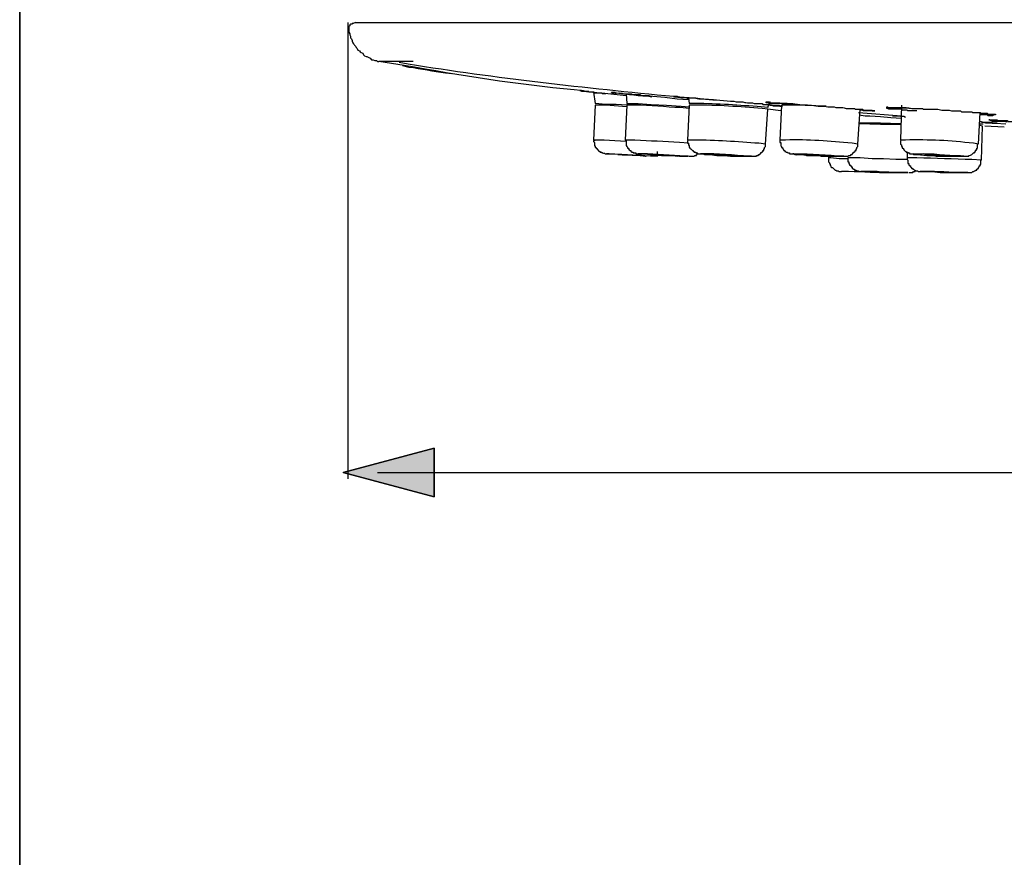
# Model space of a CAD drawing. Units: millimetres. Extents: x 0 to 250, y -250 to 0.
# Drawn here: x 0 to 25, y -192 to -171 of the extents above; entities that cross this region are included whole.
import ezdxf

# ---------------------------------------------------------------- set-up
doc = ezdxf.new("R2010")
doc.units = ezdxf.units.MM
doc.header["$MEASUREMENT"] = 0
doc.layers.add('Layer 1', color=7, linetype='Continuous', lineweight=0)

msp = doc.modelspace()

# ---------------------------------------------------------------- hatches: boundary and pattern name
at = {"layer": 'Layer 1', "true_color": 0x000000, "transparency": 33554687}
msp.add_hatch(color=18, dxfattribs=at).paths.add_polyline_path([(10.606, -183.147), (8.284, -182.524), (10.606, -181.902)])

# ---------------------------------------------------------------- linework, layer by layer
at = {"layer": 'Layer 1', "color": 18, "lineweight": 25, "true_color": 0x000000}
for p, q in [((8.408, -182.69), (8.408, -171.016)), ((8.595, -171.016), (8.533, -171.037)), ((8.595, -171.016), (109.471, -171.016)), ((10.068, -172.012), (9.197, -172.012)), ((14.691, -172.8), (14.733, -173.089)), ((14.981, -172.82), (15.521, -172.883)), ((15.521, -172.841), (15.541, -173.089)), ((14.733, -173.131), (14.691, -174.023)), ((15.541, -173.131), (15.5, -174.023)), ((16.909, -172.924), (16.972, -172.924)), ((17.138, -173.131), (17.097, -174.023)), ((17.117, -172.945), (17.138, -173.089)), ((19.149, -173.193), (19.191, -173.069)), ((19.501, -173.131), (19.46, -174.023)), ((19.647, -173.089), (19.501, -173.089)), ((22.57, -173.131), (22.55, -174.023)), ((19.087, -174.126), (19.149, -173.235)), ((19.481, -173.277), (19.149, -173.235)), ((21.451, -174.126), (21.513, -173.235)), ((21.471, -173.318), (22.57, -173.401)), ((24.541, -174.126), (24.582, -173.318)), ((24.561, -173.608), (24.665, -173.608)), ((24.976, -173.587), (25.245, -173.608)), ((24.623, -174.541), (24.644, -173.671)), ((25.204, -173.691), (24.706, -173.671)), ((16.329, -174.437), (16.329, -174.313)), ((22.716, -174.334), (22.716, -174.479)), ((18.237, -174.437), (18.361, -174.437)), ((20.704, -174.417), (20.704, -174.479)), ((22.238, -174.852), (22.321, -174.852)), ((9.155, -182.524), (65.306, -182.524))]:
    msp.add_line(p, q, dxfattribs=at)
at = {"layer": 'Layer 1'}
for points in [[(250, -250), (0, -250), (0, 0), (250, 0)], [(10.606, -183.147), (8.284, -182.524), (10.606, -181.902)]]:
    msp.add_lwpolyline(points, close=True, dxfattribs=at)
at = {"layer": 'Layer 1', "color": 18, "lineweight": 35, "true_color": 0x000000}
msp.add_lwpolyline([(250, -250), (0, -250), (0, 0), (250, 0)], close=True, dxfattribs=at)
at = {"layer": 'Layer 1', "color": 18, "lineweight": 25, "true_color": 0x000000}
for points in [[(14.338, -172.758), (14.421, -172.758), (14.505, -172.779), (14.67, -172.8), (14.981, -172.82)], [(15.914, -172.883), (16.205, -172.903), (16.516, -172.924), (16.827, -172.965), (17.117, -172.986)], [(15.541, -173.131), (15.272, -173.11), (15.002, -173.11), (14.733, -173.089)], [(15.541, -173.173), (15.002, -173.131), (14.733, -173.131)], [(15.541, -173.089), (15.832, -173.089), (16.163, -173.11), (16.557, -173.131), (16.93, -173.152), (17.138, -173.173)], [(16.744, -172.903), (16.827, -172.903), (16.848, -172.924), (17.013, -172.924), (17.262, -172.945), (17.387, -172.965), (17.511, -172.965), (17.76, -172.986)], [(19.108, -173.049), (19.149, -173.049), (19.191, -173.069), (19.46, -173.069), (19.543, -173.089), (19.792, -173.089)], [(19.501, -173.152), (19.294, -173.152), (19.252, -173.131), (19.17, -173.131)], [(21.492, -173.38), (21.638, -173.401), (21.762, -173.401), (22.031, -173.422), (22.301, -173.442), (22.571, -173.463)], [(22.55, -173.608), (22.031, -173.587), (21.492, -173.587)], [(22.55, -173.629), (22.031, -173.629), (21.492, -173.608)], [(24.644, -173.671), (24.582, -173.65), (24.561, -173.65)], [(24.976, -173.587), (24.727, -173.587), (24.644, -173.567)], [(15.521, -174.064), (15.23, -174.043), (14.961, -174.023), (14.691, -174.023)], [(17.117, -174.023), (17.097, -174.044), (17.097, -174.106), (17.117, -174.106), (17.117, -174.148), (17.138, -174.168), (17.138, -174.21), (17.158, -174.21), (17.158, -174.23), (17.18, -174.251), (17.221, -174.292), (17.241, -174.292), (17.241, -174.313), (17.262, -174.313), (17.262, -174.334), (17.304, -174.334), (17.304, -174.354), (17.345, -174.354), (17.366, -174.376), (17.49, -174.376), (17.532, -174.396), (17.677, -174.396)], [(18.735, -174.437), (18.859, -174.437), (18.859, -174.417), (18.9, -174.417), (18.921, -174.396), (18.942, -174.396), (18.942, -174.376), (18.963, -174.376), (18.983, -174.354), (18.983, -174.334), (19.004, -174.334), (19.025, -174.313), (19.025, -174.292), (19.046, -174.292), (19.046, -174.251), (19.067, -174.251), (19.067, -174.21), (19.087, -174.189), (19.087, -174.126)], [(15.189, -174.375), (15.562, -174.396), (15.956, -174.417), (16.329, -174.437)], [(15.976, -174.375), (16.433, -174.417), (16.661, -174.417), (16.889, -174.437), (17.117, -174.437)], [(17.138, -174.437), (17.262, -174.437), (17.283, -174.417), (17.324, -174.417), (17.324, -174.396), (17.345, -174.396), (17.345, -174.375), (17.366, -174.375)], [(17.677, -174.396), (17.843, -174.417), (18.029, -174.417), (18.195, -174.437), (18.714, -174.437)], [(20.704, -174.479), (20.704, -174.583), (20.725, -174.603), (20.725, -174.624), (20.746, -174.645), (20.746, -174.666), (20.766, -174.686), (20.766, -174.707), (20.787, -174.728), (20.808, -174.728), (20.87, -174.79), (20.89, -174.79), (20.912, -174.811), (20.953, -174.811), (20.974, -174.831), (21.036, -174.831)], [(21.202, -174.5), (20.974, -174.5), (20.766, -174.479), (20.704, -174.479)], [(21.202, -174.479), (21.202, -174.583), (21.223, -174.583), (21.223, -174.624), (21.243, -174.645), (21.243, -174.666), (21.264, -174.666), (21.264, -174.686), (21.285, -174.686), (21.285, -174.707), (21.306, -174.707), (21.306, -174.749), (21.327, -174.749), (21.347, -174.769), (21.368, -174.769), (21.368, -174.79), (21.41, -174.79), (21.41, -174.811), (21.471, -174.811), (21.471, -174.831), (21.658, -174.831)], [(22.736, -174.521), (22.426, -174.521), (22.114, -174.5), (21.824, -174.5), (21.513, -174.479), (21.202, -174.479)], [(22.716, -174.479), (22.716, -174.521), (22.736, -174.541), (22.736, -174.624), (22.757, -174.624), (22.757, -174.666), (22.778, -174.666), (22.778, -174.686), (22.799, -174.686), (22.799, -174.707), (22.819, -174.728), (22.84, -174.749), (22.861, -174.749), (22.861, -174.769), (22.881, -174.769), (22.902, -174.79), (22.923, -174.79), (22.923, -174.811), (22.985, -174.811), (23.006, -174.831), (23.151, -174.831)], [(24.25, -174.852), (24.374, -174.852), (24.395, -174.831), (24.416, -174.831), (24.437, -174.811), (24.457, -174.811), (24.478, -174.79), (24.499, -174.79), (24.499, -174.769), (24.52, -174.769), (24.52, -174.749), (24.541, -174.749), (24.541, -174.728), (24.561, -174.707), (24.561, -174.686), (24.582, -174.686), (24.582, -174.645), (24.603, -174.645), (24.603, -174.541)], [(21.637, -174.831), (22.011, -174.852), (22.736, -174.852)], [(22.757, -174.852), (22.861, -174.852), (22.881, -174.831), (22.923, -174.831), (22.923, -174.811), (22.944, -174.811)], [(23.151, -174.831), (23.358, -174.831), (23.566, -174.852), (24.229, -174.852)], [(10.606, -181.902), (8.284, -182.524), (10.606, -183.147), (10.606, -181.902)]]:
    msp.add_lwpolyline(points, dxfattribs=at)
msp.add_lwpolyline([(10.606, -183.147), (8.284, -182.524), (10.606, -181.902)], close=True, dxfattribs=at)
for points, knots in [([(8.533, -171.037), (8.533, -171.037), (8.512, -171.037), (8.512, -171.037), (8.512, -171.037), (8.512, -171.058), (8.512, -171.058), (8.512, -171.058), (8.471, -171.058), (8.471, -171.058), (8.471, -171.058), (8.45, -171.078), (8.45, -171.078), (8.45, -171.078), (8.45, -171.099), (8.45, -171.099), (8.45, -171.099), (8.429, -171.12), (8.429, -171.12), (8.429, -171.12), (8.429, -171.182), (8.429, -171.182), (8.429, -171.182), (8.429, -171.265), (8.429, -171.265), (8.429, -171.265), (8.45, -171.307), (8.45, -171.307), (8.45, -171.307), (8.45, -171.327), (8.45, -171.327), (8.45, -171.327), (8.471, -171.369), (8.471, -171.369), (8.471, -171.369), (8.471, -171.41), (8.471, -171.41), (8.471, -171.41), (8.491, -171.431), (8.491, -171.431), (8.491, -171.431), (8.512, -171.473), (8.512, -171.473), (8.512, -171.473), (8.512, -171.493), (8.512, -171.493), (8.569, -171.631), (8.575, -171.565), (8.616, -171.659), (8.616, -171.659), (8.636, -171.68), (8.636, -171.68), (8.636, -171.68), (8.657, -171.721), (8.657, -171.721), (8.657, -171.721), (8.699, -171.742), (8.699, -171.742), (8.699, -171.742), (8.719, -171.763), (8.719, -171.763), (8.719, -171.763), (8.74, -171.784), (8.74, -171.784), (8.74, -171.784), (8.781, -171.804), (8.781, -171.804), (8.781, -171.804), (8.802, -171.846), (8.802, -171.846), (8.802, -171.846), (8.823, -171.866), (8.823, -171.866), (8.823, -171.866), (8.865, -171.888), (8.865, -171.888), (8.865, -171.888), (8.885, -171.888), (8.885, -171.888), (8.885, -171.888), (8.968, -171.929), (8.968, -171.929), (8.968, -171.929), (9.009, -171.97), (9.009, -171.97), (9.009, -171.97), (9.051, -171.97), (9.051, -171.97), (9.051, -171.97), (9.093, -171.991), (9.093, -171.991), (9.093, -171.991), (9.134, -171.991), (9.134, -171.991), (9.134, -171.991), (9.155, -172.012), (9.155, -172.012), (9.155, -172.012), (9.196, -172.012), (9.196, -172.012)], [0, 0, 0, 0, 1, 1, 1, 2, 2, 2, 3, 3, 3, 4, 4, 4, 5, 5, 5, 6, 6, 6, 7, 7, 7, 8, 8, 8, 9, 9, 9, 10, 10, 10, 11, 11, 11, 12, 12, 12, 13, 13, 13, 14, 14, 14, 15, 15, 15, 16, 16, 16, 17, 17, 17, 18, 18, 18, 19, 19, 19, 20, 20, 20, 21, 21, 21, 22, 22, 22, 23, 23, 23, 24, 24, 24, 25, 25, 25, 26, 26, 26, 27, 27, 27, 28, 28, 28, 29, 29, 29, 30, 30, 30, 31, 31, 31, 32, 32, 32, 33, 33, 33, 33]), ([(14.359, -172.758), (14.359, -172.758), (14.194, -172.737), (14.194, -172.737), (12.745, -172.611), (11.271, -172.365), (9.839, -172.115), (9.839, -172.115), (9.196, -172.012), (9.196, -172.012)], [0, 0, 0, 0, 1, 1, 1, 2, 2, 2, 3, 3, 3, 3]), ([(9.715, -172.033), (9.715, -172.033), (9.942, -172.074), (9.942, -172.074), (12.194, -172.436), (14.469, -172.685), (16.744, -172.903), (16.744, -172.903), (16.972, -172.924), (16.972, -172.924)], [0, 0, 0, 0, 1, 1, 1, 2, 2, 2, 3, 3, 3, 3]), ([(9.797, -172.115), (9.797, -172.115), (9.964, -172.157), (9.964, -172.157), (10.291, -172.188), (10.575, -172.268), (10.896, -172.302), (10.896, -172.302), (11.062, -172.323), (11.062, -172.323)], [0, 0, 0, 0, 1, 1, 1, 2, 2, 2, 3, 3, 3, 3]), ([(15.002, -172.841), (15.002, -172.841), (14.919, -172.841), (14.919, -172.841), (14.919, -172.841), (14.898, -172.82), (14.898, -172.82), (14.898, -172.82), (14.733, -172.82), (14.733, -172.82), (14.733, -172.82), (14.691, -172.8), (14.691, -172.8), (14.691, -172.8), (14.567, -172.8), (14.567, -172.8), (14.567, -172.8), (14.567, -172.779), (14.567, -172.779), (14.567, -172.779), (14.546, -172.779), (14.546, -172.779), (14.497, -172.779), (14.449, -172.779), (14.401, -172.779), (14.401, -172.779), (14.38, -172.779), (14.38, -172.779), (14.38, -172.779), (14.38, -172.758), (14.38, -172.758), (14.38, -172.758), (14.338, -172.758), (14.338, -172.758)], [0, 0, 0, 0, 1, 1, 1, 2, 2, 2, 3, 3, 3, 4, 4, 4, 5, 5, 5, 6, 6, 6, 7, 7, 7, 8, 8, 8, 9, 9, 9, 10, 10, 10, 11, 11, 11, 11]), ([(16.184, -172.924), (16.184, -172.924), (16.06, -172.903), (16.06, -172.903), (15.759, -172.893), (15.467, -172.834), (15.168, -172.82), (15.168, -172.82), (15.147, -172.8), (15.147, -172.8)], [0, 0, 0, 0, 1, 1, 1, 2, 2, 2, 3, 3, 3, 3]), ([(15.147, -172.8), (15.147, -172.8), (15.23, -172.8), (15.23, -172.8), (15.23, -172.8), (15.23, -172.82), (15.23, -172.82), (15.23, -172.82), (15.272, -172.82), (15.272, -172.82), (15.436, -172.808), (15.413, -172.845), (15.541, -172.841), (15.541, -172.841), (15.665, -172.841), (15.665, -172.841), (15.665, -172.841), (15.686, -172.861), (15.686, -172.861), (15.686, -172.861), (15.873, -172.861), (15.873, -172.861), (15.873, -172.861), (15.914, -172.883), (15.914, -172.883), (15.914, -172.883), (16.101, -172.883), (16.101, -172.883), (16.101, -172.883), (16.163, -172.903), (16.163, -172.903)], [0, 0, 0, 0, 1, 1, 1, 2, 2, 2, 3, 3, 3, 4, 4, 4, 5, 5, 5, 6, 6, 6, 7, 7, 7, 8, 8, 8, 9, 9, 9, 10, 10, 10, 10]), ([(17.138, -173.214), (17.138, -173.214), (16.91, -173.193), (16.91, -173.193), (16.536, -173.178), (16.13, -173.133), (15.769, -173.131), (15.769, -173.131), (15.541, -173.131), (15.541, -173.131)], [0, 0, 0, 0, 1, 1, 1, 2, 2, 2, 3, 3, 3, 3]), ([(17.117, -172.965), (17.117, -172.965), (17.055, -172.945), (17.055, -172.945), (16.881, -172.957), (16.94, -172.912), (16.764, -172.924), (16.764, -172.924), (16.744, -172.903), (16.744, -172.903), (16.744, -172.903), (16.827, -172.903), (16.827, -172.903), (16.827, -172.903), (16.848, -172.924), (16.848, -172.924)], [0, 0, 0, 0, 1, 1, 1, 2, 2, 2, 3, 3, 3, 4, 4, 4, 5, 5, 5, 5]), ([(16.972, -172.924), (16.972, -172.924), (17.138, -172.945), (17.138, -172.945), (17.138, -172.945), (17.304, -172.945), (17.304, -172.945), (17.304, -172.945), (17.47, -172.965), (17.47, -172.965), (17.703, -172.987), (17.962, -173.01), (18.195, -173.028), (18.195, -173.028), (18.278, -173.028), (18.278, -173.028), (18.278, -173.028), (18.34, -173.049), (18.34, -173.049), (18.571, -173.03), (18.526, -173.073), (18.673, -173.069), (18.673, -173.069), (18.755, -173.069), (18.755, -173.069), (18.755, -173.069), (18.797, -173.089), (18.797, -173.089), (18.797, -173.089), (18.838, -173.089), (18.838, -173.089), (18.886, -173.089), (18.935, -173.089), (18.983, -173.089), (18.983, -173.089), (19.004, -173.089), (19.004, -173.089), (19.004, -173.089), (19.025, -173.11), (19.025, -173.11), (19.067, -173.11), (19.108, -173.11), (19.149, -173.11), (19.149, -173.11), (19.212, -173.11), (19.212, -173.11), (19.212, -173.11), (19.212, -173.131), (19.212, -173.131), (19.212, -173.131), (19.44, -173.131), (19.44, -173.131), (19.44, -173.131), (19.46, -173.152), (19.46, -173.152), (19.46, -173.152), (19.522, -173.152), (19.522, -173.152), (19.522, -173.152), (19.501, -173.152), (19.501, -173.152)], [0, 0, 0, 0, 1, 1, 1, 2, 2, 2, 3, 3, 3, 4, 4, 4, 5, 5, 5, 6, 6, 6, 7, 7, 7, 8, 8, 8, 9, 9, 9, 10, 10, 10, 11, 11, 11, 12, 12, 12, 13, 13, 13, 14, 14, 14, 15, 15, 15, 16, 16, 16, 17, 17, 17, 18, 18, 18, 19, 19, 19, 20, 20, 20, 20]), ([(19.149, -173.193), (19.149, -173.193), (18.983, -173.173), (18.983, -173.173), (18.424, -173.136), (17.865, -173.089), (17.304, -173.089), (17.304, -173.089), (17.138, -173.089), (17.138, -173.089)], [0, 0, 0, 0, 1, 1, 1, 2, 2, 2, 3, 3, 3, 3]), ([(19.149, -173.235), (19.149, -173.235), (19.004, -173.214), (19.004, -173.214), (18.431, -173.175), (17.859, -173.122), (17.283, -173.131), (17.283, -173.131), (17.138, -173.131), (17.138, -173.131)], [0, 0, 0, 0, 1, 1, 1, 2, 2, 2, 3, 3, 3, 3]), ([(19.771, -173.131), (19.771, -173.131), (19.73, -173.131), (19.73, -173.131), (19.73, -173.131), (19.668, -173.11), (19.668, -173.11), (19.536, -173.118), (19.508, -173.079), (19.356, -173.089), (19.356, -173.089), (19.212, -173.089), (19.212, -173.089), (19.212, -173.089), (19.191, -173.069), (19.191, -173.069), (19.191, -173.069), (19.108, -173.069), (19.108, -173.069), (19.108, -173.069), (19.108, -173.049), (19.108, -173.049), (19.108, -173.049), (19.191, -173.049), (19.191, -173.049), (19.191, -173.049), (19.212, -173.069), (19.212, -173.069)], [0, 0, 0, 0, 1, 1, 1, 2, 2, 2, 3, 3, 3, 4, 4, 4, 5, 5, 5, 6, 6, 6, 7, 7, 7, 8, 8, 8, 9, 9, 9, 9]), ([(20.642, -173.152), (20.642, -173.152), (20.497, -173.152), (20.497, -173.152), (20.183, -173.127), (19.94, -173.129), (19.626, -173.131), (19.626, -173.131), (19.501, -173.131), (19.501, -173.131)], [0, 0, 0, 0, 1, 1, 1, 2, 2, 2, 3, 3, 3, 3]), ([(19.605, -173.089), (19.605, -173.089), (19.771, -173.089), (19.771, -173.089), (19.771, -173.089), (20.103, -173.131), (20.103, -173.131), (20.103, -173.131), (20.268, -173.131), (20.268, -173.131), (20.268, -173.131), (20.435, -173.152), (20.435, -173.152), (20.435, -173.152), (20.601, -173.152), (20.601, -173.152), (20.601, -173.152), (20.684, -173.173), (20.684, -173.173), (20.684, -173.173), (20.85, -173.173), (20.85, -173.173), (20.85, -173.173), (20.891, -173.193), (20.891, -173.193), (20.891, -173.193), (20.974, -173.193), (20.974, -173.193), (21.148, -173.183), (21.103, -173.229), (21.306, -173.214), (21.306, -173.214), (21.368, -173.214), (21.368, -173.214), (21.368, -173.214), (21.389, -173.235), (21.389, -173.235), (21.444, -173.235), (21.499, -173.235), (21.555, -173.235), (21.555, -173.235), (21.575, -173.235), (21.575, -173.235), (21.575, -173.235), (21.596, -173.256), (21.596, -173.256), (21.651, -173.256), (21.707, -173.256), (21.762, -173.256), (21.762, -173.256), (21.824, -173.256), (21.824, -173.256), (21.824, -173.256), (21.824, -173.277), (21.824, -173.277), (21.824, -173.277), (21.886, -173.277), (21.886, -173.277), (21.886, -173.277), (21.72, -173.277), (21.72, -173.277), (21.679, -173.277), (21.638, -173.277), (21.596, -173.277), (21.596, -173.277), (21.555, -173.256), (21.555, -173.256), (21.555, -173.256), (21.513, -173.256), (21.513, -173.256)], [0, 0, 0, 0, 1, 1, 1, 2, 2, 2, 3, 3, 3, 4, 4, 4, 5, 5, 5, 6, 6, 6, 7, 7, 7, 8, 8, 8, 9, 9, 9, 10, 10, 10, 11, 11, 11, 12, 12, 12, 13, 13, 13, 14, 14, 14, 15, 15, 15, 16, 16, 16, 17, 17, 17, 18, 18, 18, 19, 19, 19, 20, 20, 20, 21, 21, 21, 22, 22, 22, 23, 23, 23, 23]), ([(22.964, -173.277), (22.964, -173.277), (22.736, -173.277), (22.736, -173.277), (22.736, -173.277), (22.716, -173.256), (22.716, -173.256), (22.716, -173.256), (22.591, -173.256), (22.591, -173.256), (22.591, -173.256), (22.571, -173.235), (22.571, -173.235), (22.571, -173.235), (22.508, -173.235), (22.508, -173.235), (22.432, -173.235), (22.356, -173.235), (22.28, -173.235), (22.28, -173.235), (22.239, -173.235), (22.239, -173.235), (22.239, -173.235), (22.239, -173.214), (22.239, -173.214), (22.239, -173.214), (22.197, -173.214), (22.197, -173.214), (22.197, -173.214), (22.197, -173.193), (22.197, -173.193), (22.197, -173.193), (22.177, -173.193), (22.177, -173.193), (22.177, -173.193), (22.197, -173.193), (22.197, -173.193), (22.197, -173.193), (22.197, -173.173), (22.197, -173.173), (22.197, -173.173), (22.218, -173.173), (22.218, -173.173), (22.218, -173.173), (22.239, -173.193), (22.239, -173.193), (22.239, -173.193), (22.259, -173.193), (22.259, -173.193), (22.384, -173.193), (22.508, -173.193), (22.632, -173.193), (22.632, -173.193), (22.695, -173.193), (22.695, -173.193), (22.801, -173.201), (22.794, -173.224), (22.944, -173.214), (22.944, -173.214), (23.109, -173.214), (23.109, -173.214), (23.109, -173.214), (23.13, -173.235), (23.13, -173.235), (23.13, -173.235), (23.504, -173.235), (23.504, -173.235), (23.504, -173.235), (23.607, -173.256), (23.607, -173.256), (23.607, -173.256), (23.794, -173.256), (23.794, -173.256), (23.794, -173.256), (23.856, -173.277), (23.856, -173.277), (23.856, -173.277), (24.084, -173.277), (24.084, -173.277), (24.084, -173.277), (24.105, -173.297), (24.105, -173.297), (24.105, -173.297), (24.374, -173.297), (24.374, -173.297), (24.374, -173.297), (24.395, -173.318), (24.395, -173.318), (24.395, -173.318), (24.582, -173.318), (24.582, -173.318), (24.582, -173.318), (24.603, -173.338), (24.603, -173.338), (24.603, -173.338), (24.768, -173.338), (24.768, -173.338), (24.768, -173.338), (24.789, -173.359), (24.789, -173.359), (24.789, -173.359), (24.976, -173.359), (24.976, -173.359), (24.976, -173.359), (24.976, -173.38), (24.976, -173.38), (24.976, -173.38), (24.914, -173.38), (24.914, -173.38), (24.914, -173.38), (24.914, -173.401), (24.914, -173.401), (24.914, -173.401), (24.789, -173.401), (24.789, -173.401), (24.789, -173.401), (24.768, -173.38), (24.768, -173.38), (24.768, -173.38), (24.582, -173.38), (24.582, -173.38)], [0, 0, 0, 0, 1, 1, 1, 2, 2, 2, 3, 3, 3, 4, 4, 4, 5, 5, 5, 6, 6, 6, 7, 7, 7, 8, 8, 8, 9, 9, 9, 10, 10, 10, 11, 11, 11, 12, 12, 12, 13, 13, 13, 14, 14, 14, 15, 15, 15, 16, 16, 16, 17, 17, 17, 18, 18, 18, 19, 19, 19, 20, 20, 20, 21, 21, 21, 22, 22, 22, 23, 23, 23, 24, 24, 24, 25, 25, 25, 26, 26, 26, 27, 27, 27, 28, 28, 28, 29, 29, 29, 30, 30, 30, 31, 31, 31, 32, 32, 32, 33, 33, 33, 34, 34, 34, 35, 35, 35, 36, 36, 36, 37, 37, 37, 38, 38, 38, 39, 39, 39, 40, 40, 40, 40]), ([(22.218, -173.193), (22.218, -173.193), (22.239, -173.193), (22.239, -173.193), (22.464, -173.19), (22.612, -173.195), (22.84, -173.214), (22.84, -173.214), (23.068, -173.214), (23.068, -173.214)], [0, 0, 0, 0, 1, 1, 1, 2, 2, 2, 3, 3, 3, 3]), ([(22.674, -173.442), (22.674, -173.442), (22.632, -173.422), (22.632, -173.422), (22.489, -173.432), (22.508, -173.391), (22.363, -173.401), (22.363, -173.401), (22.342, -173.401), (22.342, -173.401), (22.342, -173.401), (22.363, -173.401), (22.363, -173.401), (22.426, -173.401), (22.488, -173.401), (22.55, -173.401), (22.55, -173.401), (22.57, -173.401), (22.57, -173.401)], [0, 0, 0, 0, 1, 1, 1, 2, 2, 2, 3, 3, 3, 4, 4, 4, 5, 5, 5, 6, 6, 6, 6]), ([(24.561, -173.546), (24.561, -173.546), (24.623, -173.546), (24.623, -173.546), (24.623, -173.546), (24.623, -173.567), (24.623, -173.567), (24.623, -173.567), (24.665, -173.567), (24.665, -173.567), (24.706, -173.567), (24.748, -173.567), (24.789, -173.567), (24.789, -173.567), (24.872, -173.567), (24.872, -173.567), (24.872, -173.567), (24.893, -173.587), (24.893, -173.587), (24.893, -173.587), (25.017, -173.587), (25.017, -173.587), (25.017, -173.587), (24.976, -173.587), (24.976, -173.587)], [0, 0, 0, 0, 1, 1, 1, 2, 2, 2, 3, 3, 3, 4, 4, 4, 5, 5, 5, 6, 6, 6, 7, 7, 7, 8, 8, 8, 8]), ([(25.266, -173.567), (25.266, -173.567), (25.204, -173.546), (25.204, -173.546), (25.107, -173.546), (25.01, -173.546), (24.914, -173.546), (24.914, -173.546), (24.893, -173.546), (24.893, -173.546), (24.893, -173.546), (24.893, -173.525), (24.893, -173.525), (24.893, -173.525), (24.851, -173.525), (24.851, -173.525), (24.851, -173.525), (24.831, -173.505), (24.831, -173.505), (24.831, -173.505), (24.81, -173.505), (24.81, -173.505), (24.81, -173.505), (24.831, -173.505), (24.831, -173.505), (24.886, -173.505), (24.941, -173.505), (24.996, -173.505), (24.996, -173.505), (25.017, -173.505), (25.017, -173.505), (25.017, -173.505), (25.017, -173.525), (25.017, -173.525), (25.017, -173.525), (25.038, -173.525), (25.038, -173.525), (25.114, -173.525), (25.19, -173.525), (25.266, -173.525), (25.266, -173.525), (25.287, -173.525), (25.287, -173.525), (25.287, -173.525), (25.287, -173.546), (25.287, -173.546), (25.287, -173.546), (25.598, -173.546), (25.598, -173.546), (25.598, -173.546), (25.639, -173.567), (25.639, -173.567), (25.639, -173.567), (25.702, -173.567), (25.702, -173.567), (25.91, -173.552), (25.943, -173.591), (26.116, -173.587), (26.116, -173.587), (26.283, -173.587), (26.283, -173.587)], [0, 0, 0, 0, 1, 1, 1, 2, 2, 2, 3, 3, 3, 4, 4, 4, 5, 5, 5, 6, 6, 6, 7, 7, 7, 8, 8, 8, 9, 9, 9, 10, 10, 10, 11, 11, 11, 12, 12, 12, 13, 13, 13, 14, 14, 14, 15, 15, 15, 16, 16, 16, 17, 17, 17, 18, 18, 18, 19, 19, 19, 20, 20, 20, 20]), ([(14.712, -174.023), (14.712, -174.023), (14.712, -174.043), (14.712, -174.043), (14.712, -174.043), (14.691, -174.043), (14.691, -174.043), (14.691, -174.043), (14.691, -174.064), (14.691, -174.064), (14.691, -174.064), (14.712, -174.085), (14.712, -174.085), (14.712, -174.085), (14.712, -174.168), (14.712, -174.168), (14.712, -174.168), (14.733, -174.168), (14.733, -174.168), (14.733, -174.168), (14.733, -174.21), (14.733, -174.21), (14.733, -174.21), (14.753, -174.21), (14.753, -174.21), (14.753, -174.21), (14.753, -174.23), (14.753, -174.23), (14.753, -174.23), (14.774, -174.23), (14.774, -174.23), (14.774, -174.23), (14.774, -174.251), (14.774, -174.251), (14.774, -174.251), (14.836, -174.313), (14.836, -174.313), (14.836, -174.313), (14.857, -174.313), (14.857, -174.313), (14.857, -174.313), (14.857, -174.334), (14.857, -174.334), (14.857, -174.334), (14.898, -174.334), (14.898, -174.334), (14.898, -174.334), (14.898, -174.354), (14.898, -174.354), (14.898, -174.354), (14.919, -174.354), (14.919, -174.354), (15.02, -174.35), (14.905, -174.387), (15.106, -174.376), (15.106, -174.376), (15.189, -174.376), (15.189, -174.376)], [0, 0, 0, 0, 1, 1, 1, 2, 2, 2, 3, 3, 3, 4, 4, 4, 5, 5, 5, 6, 6, 6, 7, 7, 7, 8, 8, 8, 9, 9, 9, 10, 10, 10, 11, 11, 11, 12, 12, 12, 13, 13, 13, 14, 14, 14, 15, 15, 15, 16, 16, 16, 17, 17, 17, 18, 18, 18, 19, 19, 19, 19]), ([(17.117, -174.106), (17.117, -174.106), (16.889, -174.085), (16.889, -174.085), (16.51, -174.047), (16.128, -174.061), (15.748, -174.023), (15.748, -174.023), (15.5, -174.023), (15.5, -174.023)], [0, 0, 0, 0, 1, 1, 1, 2, 2, 2, 3, 3, 3, 3]), ([(15.521, -174.023), (15.521, -174.023), (15.521, -174.043), (15.521, -174.043), (15.521, -174.078), (15.521, -174.112), (15.521, -174.148), (15.521, -174.148), (15.521, -174.168), (15.521, -174.168), (15.521, -174.168), (15.541, -174.168), (15.541, -174.168), (15.541, -174.168), (15.541, -174.189), (15.541, -174.189), (15.541, -174.189), (15.562, -174.209), (15.562, -174.209), (15.562, -174.209), (15.562, -174.23), (15.562, -174.23), (15.562, -174.23), (15.583, -174.23), (15.583, -174.23), (15.583, -174.23), (15.583, -174.251), (15.583, -174.251), (15.583, -174.251), (15.603, -174.272), (15.603, -174.272), (15.603, -174.272), (15.624, -174.292), (15.624, -174.292), (15.624, -174.292), (15.645, -174.292), (15.645, -174.292), (15.645, -174.292), (15.645, -174.313), (15.645, -174.313), (15.645, -174.313), (15.665, -174.313), (15.665, -174.313), (15.665, -174.313), (15.665, -174.334), (15.665, -174.334), (15.665, -174.334), (15.707, -174.334), (15.707, -174.334), (15.707, -174.334), (15.707, -174.354), (15.707, -174.354), (15.707, -174.354), (15.769, -174.354), (15.769, -174.354), (15.769, -174.354), (15.769, -174.375), (15.769, -174.375), (15.769, -174.375), (15.976, -174.375), (15.976, -174.375)], [0, 0, 0, 0, 1, 1, 1, 2, 2, 2, 3, 3, 3, 4, 4, 4, 5, 5, 5, 6, 6, 6, 7, 7, 7, 8, 8, 8, 9, 9, 9, 10, 10, 10, 11, 11, 11, 12, 12, 12, 13, 13, 13, 14, 14, 14, 15, 15, 15, 16, 16, 16, 17, 17, 17, 18, 18, 18, 19, 19, 19, 20, 20, 20, 20]), ([(19.087, -174.126), (19.087, -174.126), (18.921, -174.106), (18.921, -174.106), (18.369, -174.068), (17.817, -174.023), (17.262, -174.023), (17.262, -174.023), (17.097, -174.023), (17.097, -174.023)], [0, 0, 0, 0, 1, 1, 1, 2, 2, 2, 3, 3, 3, 3]), ([(21.451, -174.126), (21.451, -174.126), (21.306, -174.106), (21.306, -174.106), (20.73, -174.05), (20.187, -174.007), (19.605, -174.023), (19.605, -174.023), (19.46, -174.023), (19.46, -174.023)], [0, 0, 0, 0, 1, 1, 1, 2, 2, 2, 3, 3, 3, 3]), ([(19.46, -174.023), (19.46, -174.023), (19.46, -174.085), (19.46, -174.085), (19.46, -174.085), (19.481, -174.085), (19.481, -174.085), (19.481, -174.085), (19.481, -174.168), (19.481, -174.168), (19.481, -174.168), (19.501, -174.189), (19.501, -174.189), (19.501, -174.189), (19.501, -174.21), (19.501, -174.21), (19.501, -174.21), (19.522, -174.21), (19.522, -174.21), (19.522, -174.21), (19.522, -174.23), (19.522, -174.23), (19.522, -174.23), (19.543, -174.251), (19.543, -174.251), (19.543, -174.251), (19.543, -174.272), (19.543, -174.272), (19.543, -174.272), (19.564, -174.272), (19.564, -174.272), (19.564, -174.272), (19.564, -174.292), (19.564, -174.292), (19.564, -174.292), (19.585, -174.292), (19.585, -174.292), (19.585, -174.292), (19.585, -174.313), (19.585, -174.313), (19.585, -174.313), (19.605, -174.313), (19.605, -174.313), (19.605, -174.313), (19.626, -174.334), (19.626, -174.334), (19.626, -174.334), (19.647, -174.334), (19.647, -174.334), (19.647, -174.334), (19.668, -174.354), (19.668, -174.354), (19.668, -174.354), (19.709, -174.354), (19.709, -174.354), (19.709, -174.354), (19.709, -174.376), (19.709, -174.376), (19.709, -174.376), (19.771, -174.376), (19.771, -174.376), (19.878, -174.37), (19.778, -174.405), (19.937, -174.396), (19.937, -174.396), (20.082, -174.396), (20.082, -174.396), (20.082, -174.396), (20.144, -174.417), (20.144, -174.417), (20.144, -174.417), (20.456, -174.417), (20.456, -174.417), (20.456, -174.417), (20.517, -174.437), (20.517, -174.437), (20.517, -174.437), (20.808, -174.437), (20.808, -174.437), (20.898, -174.437), (20.988, -174.437), (21.078, -174.437), (21.078, -174.437), (21.202, -174.437), (21.202, -174.437), (21.202, -174.437), (21.223, -174.417), (21.223, -174.417), (21.223, -174.417), (21.264, -174.417), (21.264, -174.417), (21.264, -174.417), (21.285, -174.396), (21.285, -174.396), (21.285, -174.396), (21.306, -174.396), (21.306, -174.396), (21.306, -174.396), (21.306, -174.376), (21.306, -174.376), (21.306, -174.376), (21.327, -174.376), (21.327, -174.376), (21.327, -174.376), (21.327, -174.354), (21.327, -174.354), (21.327, -174.354), (21.347, -174.354), (21.347, -174.354), (21.347, -174.354), (21.347, -174.334), (21.347, -174.334), (21.347, -174.334), (21.368, -174.334), (21.368, -174.334), (21.368, -174.334), (21.368, -174.313), (21.368, -174.313), (21.368, -174.313), (21.388, -174.313), (21.388, -174.313), (21.388, -174.313), (21.388, -174.292), (21.388, -174.292), (21.388, -174.292), (21.41, -174.292), (21.41, -174.292), (21.41, -174.292), (21.41, -174.251), (21.41, -174.251), (21.41, -174.251), (21.43, -174.251), (21.43, -174.251), (21.43, -174.251), (21.43, -174.21), (21.43, -174.21), (21.43, -174.21), (21.451, -174.189), (21.451, -174.189), (21.451, -174.189), (21.451, -174.126), (21.451, -174.126)], [0, 0, 0, 0, 1, 1, 1, 2, 2, 2, 3, 3, 3, 4, 4, 4, 5, 5, 5, 6, 6, 6, 7, 7, 7, 8, 8, 8, 9, 9, 9, 10, 10, 10, 11, 11, 11, 12, 12, 12, 13, 13, 13, 14, 14, 14, 15, 15, 15, 16, 16, 16, 17, 17, 17, 18, 18, 18, 19, 19, 19, 20, 20, 20, 21, 21, 21, 22, 22, 22, 23, 23, 23, 24, 24, 24, 25, 25, 25, 26, 26, 26, 27, 27, 27, 28, 28, 28, 29, 29, 29, 30, 30, 30, 31, 31, 31, 32, 32, 32, 33, 33, 33, 34, 34, 34, 35, 35, 35, 36, 36, 36, 37, 37, 37, 38, 38, 38, 39, 39, 39, 40, 40, 40, 41, 41, 41, 42, 42, 42, 43, 43, 43, 44, 44, 44, 45, 45, 45, 46, 46, 46, 47, 47, 47, 47]), ([(24.541, -174.126), (24.541, -174.126), (24.416, -174.106), (24.416, -174.106), (23.809, -174.034), (23.286, -174.01), (22.674, -174.023), (22.674, -174.023), (22.55, -174.023), (22.55, -174.023)], [0, 0, 0, 0, 1, 1, 1, 2, 2, 2, 3, 3, 3, 3]), ([(22.55, -174.043), (22.55, -174.043), (22.55, -174.126), (22.55, -174.126), (22.55, -174.126), (22.57, -174.148), (22.57, -174.148), (22.57, -174.148), (22.57, -174.189), (22.57, -174.189), (22.57, -174.189), (22.591, -174.189), (22.591, -174.189), (22.591, -174.189), (22.591, -174.23), (22.591, -174.23), (22.591, -174.23), (22.612, -174.23), (22.612, -174.23), (22.612, -174.23), (22.612, -174.251), (22.612, -174.251), (22.612, -174.251), (22.632, -174.251), (22.632, -174.251), (22.632, -174.251), (22.632, -174.272), (22.632, -174.272), (22.632, -174.272), (22.653, -174.292), (22.653, -174.292), (22.653, -174.292), (22.674, -174.313), (22.674, -174.313), (22.674, -174.313), (22.695, -174.313), (22.695, -174.313), (22.695, -174.313), (22.695, -174.334), (22.695, -174.334), (22.695, -174.334), (22.736, -174.334), (22.736, -174.334), (22.736, -174.334), (22.736, -174.354), (22.736, -174.354), (22.736, -174.354), (22.778, -174.354), (22.778, -174.354), (22.778, -174.354), (22.778, -174.376), (22.778, -174.376), (22.778, -174.376), (22.861, -174.376), (22.861, -174.376), (22.861, -174.376), (22.881, -174.396), (22.881, -174.396), (22.881, -174.396), (23.006, -174.396), (23.006, -174.396), (23.158, -174.403), (23.194, -174.428), (23.379, -174.417), (23.379, -174.417), (23.462, -174.437), (23.462, -174.437), (23.462, -174.437), (23.586, -174.437), (23.586, -174.437), (23.808, -174.437), (24.028, -174.437), (24.25, -174.437), (24.25, -174.437), (24.292, -174.437), (24.292, -174.437), (24.292, -174.437), (24.292, -174.417), (24.292, -174.417), (24.292, -174.417), (24.312, -174.417), (24.312, -174.417), (24.352, -174.411), (24.388, -174.387), (24.416, -174.354), (24.416, -174.354), (24.437, -174.354), (24.437, -174.354), (24.437, -174.354), (24.437, -174.334), (24.437, -174.334), (24.437, -174.334), (24.457, -174.334), (24.457, -174.334), (24.457, -174.334), (24.457, -174.313), (24.457, -174.313), (24.457, -174.313), (24.478, -174.292), (24.478, -174.292), (24.478, -174.292), (24.478, -174.272), (24.478, -174.272), (24.478, -174.272), (24.499, -174.272), (24.499, -174.272), (24.499, -174.272), (24.499, -174.23), (24.499, -174.23), (24.499, -174.23), (24.52, -174.23), (24.52, -174.23), (24.52, -174.23), (24.52, -174.126), (24.52, -174.126)], [0, 0, 0, 0, 1, 1, 1, 2, 2, 2, 3, 3, 3, 4, 4, 4, 5, 5, 5, 6, 6, 6, 7, 7, 7, 8, 8, 8, 9, 9, 9, 10, 10, 10, 11, 11, 11, 12, 12, 12, 13, 13, 13, 14, 14, 14, 15, 15, 15, 16, 16, 16, 17, 17, 17, 18, 18, 18, 19, 19, 19, 20, 20, 20, 21, 21, 21, 22, 22, 22, 23, 23, 23, 24, 24, 24, 25, 25, 25, 26, 26, 26, 27, 27, 27, 28, 28, 28, 29, 29, 29, 30, 30, 30, 31, 31, 31, 32, 32, 32, 33, 33, 33, 34, 34, 34, 35, 35, 35, 36, 36, 36, 37, 37, 37, 38, 38, 38, 38]), ([(16.329, -174.437), (16.329, -174.437), (16.309, -174.437), (16.309, -174.437), (15.9, -174.43), (15.493, -174.389), (15.085, -174.376), (15.085, -174.376), (15.023, -174.376), (15.023, -174.376), (15.023, -174.376), (15.189, -174.376), (15.189, -174.376)], [0, 0, 0, 0, 1, 1, 1, 2, 2, 2, 3, 3, 3, 4, 4, 4, 4]), ([(15.997, -174.437), (15.997, -174.437), (16.039, -174.437), (16.039, -174.437), (16.039, -174.437), (16.018, -174.437), (16.018, -174.437), (15.905, -174.408), (15.491, -174.4), (15.355, -174.396), (15.355, -174.396), (15.313, -174.396), (15.313, -174.396), (15.313, -174.396), (15.334, -174.396), (15.334, -174.396), (15.565, -174.386), (15.662, -174.434), (15.914, -174.417), (15.914, -174.417), (15.997, -174.437), (15.997, -174.437)], [0, 0, 0, 0, 1, 1, 1, 2, 2, 2, 3, 3, 3, 4, 4, 4, 5, 5, 5, 6, 6, 6, 7, 7, 7, 7]), ([(17.117, -174.437), (17.117, -174.437), (17.034, -174.437), (17.034, -174.437), (16.683, -174.416), (16.281, -174.384), (15.935, -174.375), (15.935, -174.375), (15.832, -174.375), (15.832, -174.375), (15.832, -174.375), (15.976, -174.375), (15.976, -174.375)], [0, 0, 0, 0, 1, 1, 1, 2, 2, 2, 3, 3, 3, 4, 4, 4, 4]), ([(16.785, -174.437), (16.785, -174.437), (16.827, -174.437), (16.827, -174.437), (16.827, -174.437), (16.785, -174.417), (16.785, -174.417), (16.541, -174.431), (16.428, -174.382), (16.184, -174.396), (16.184, -174.396), (16.143, -174.396), (16.143, -174.396), (16.143, -174.396), (16.287, -174.396), (16.287, -174.396), (16.287, -174.396), (16.412, -174.417), (16.412, -174.417), (16.412, -174.417), (16.682, -174.417), (16.682, -174.417), (16.682, -174.417), (16.785, -174.437), (16.785, -174.437)], [0, 0, 0, 0, 1, 1, 1, 2, 2, 2, 3, 3, 3, 4, 4, 4, 5, 5, 5, 6, 6, 6, 7, 7, 7, 8, 8, 8, 8]), ([(18.714, -174.437), (18.714, -174.437), (18.735, -174.437), (18.735, -174.437), (18.735, -174.437), (18.673, -174.437), (18.673, -174.437), (18.281, -174.412), (17.854, -174.369), (17.47, -174.375), (17.47, -174.375), (17.428, -174.375), (17.428, -174.375), (17.428, -174.375), (17.49, -174.375), (17.49, -174.375), (17.49, -174.375), (17.636, -174.396), (17.636, -174.396), (17.636, -174.396), (17.677, -174.396), (17.677, -174.396)], [0, 0, 0, 0, 1, 1, 1, 2, 2, 2, 3, 3, 3, 4, 4, 4, 5, 5, 5, 6, 6, 6, 7, 7, 7, 7]), ([(18.361, -174.437), (18.361, -174.437), (18.444, -174.437), (18.444, -174.437), (18.444, -174.437), (18.403, -174.417), (18.403, -174.417), (18.166, -174.422), (17.997, -174.381), (17.739, -174.396), (17.739, -174.396), (17.718, -174.396), (17.718, -174.396), (17.718, -174.396), (17.843, -174.396), (17.843, -174.396), (17.843, -174.396), (17.967, -174.417), (17.967, -174.417), (17.967, -174.417), (18.237, -174.417), (18.237, -174.417), (18.237, -174.417), (18.361, -174.437), (18.361, -174.437)], [0, 0, 0, 0, 1, 1, 1, 2, 2, 2, 3, 3, 3, 4, 4, 4, 5, 5, 5, 6, 6, 6, 7, 7, 7, 8, 8, 8, 8]), ([(20.87, -174.437), (20.87, -174.437), (21.098, -174.437), (21.098, -174.437), (21.098, -174.437), (21.078, -174.437), (21.078, -174.437), (20.679, -174.406), (20.25, -174.366), (19.854, -174.375), (19.854, -174.375), (19.792, -174.375), (19.792, -174.375), (19.792, -174.375), (19.813, -174.375), (19.813, -174.375), (19.813, -174.375), (19.937, -174.396), (19.937, -174.396), (19.937, -174.396), (20.144, -174.417), (20.144, -174.417), (20.144, -174.417), (20.393, -174.417), (20.393, -174.417), (20.393, -174.417), (20.642, -174.437), (20.642, -174.437), (20.642, -174.437), (20.87, -174.437), (20.87, -174.437)], [0, 0, 0, 0, 1, 1, 1, 2, 2, 2, 3, 3, 3, 4, 4, 4, 5, 5, 5, 6, 6, 6, 7, 7, 7, 8, 8, 8, 9, 9, 9, 10, 10, 10, 10]), ([(20.683, -174.437), (20.683, -174.437), (20.808, -174.437), (20.808, -174.437), (20.808, -174.437), (20.787, -174.417), (20.787, -174.417), (20.553, -174.418), (20.38, -174.381), (20.124, -174.396), (20.124, -174.396), (20.082, -174.396), (20.082, -174.396), (20.082, -174.396), (20.166, -174.396), (20.166, -174.396), (20.166, -174.396), (20.289, -174.417), (20.289, -174.417), (20.289, -174.417), (20.559, -174.417), (20.559, -174.417), (20.559, -174.417), (20.683, -174.437), (20.683, -174.437)], [0, 0, 0, 0, 1, 1, 1, 2, 2, 2, 3, 3, 3, 4, 4, 4, 5, 5, 5, 6, 6, 6, 7, 7, 7, 8, 8, 8, 8]), ([(23.877, -174.437), (23.877, -174.437), (24.167, -174.437), (24.167, -174.437), (24.167, -174.437), (24.084, -174.417), (24.084, -174.417), (23.705, -174.419), (23.388, -174.353), (22.985, -174.375), (22.985, -174.375), (22.881, -174.375), (22.881, -174.375), (22.881, -174.375), (22.964, -174.396), (22.964, -174.396), (22.964, -174.396), (23.151, -174.417), (23.151, -174.417), (23.151, -174.417), (23.379, -174.417), (23.379, -174.417), (23.379, -174.417), (23.628, -174.437), (23.628, -174.437), (23.628, -174.437), (23.877, -174.437), (23.877, -174.437)], [0, 0, 0, 0, 1, 1, 1, 2, 2, 2, 3, 3, 3, 4, 4, 4, 5, 5, 5, 6, 6, 6, 7, 7, 7, 8, 8, 8, 9, 9, 9, 9]), ([(23.711, -174.437), (23.711, -174.437), (23.877, -174.437), (23.877, -174.437), (23.877, -174.437), (23.877, -174.417), (23.877, -174.417), (23.877, -174.417), (23.835, -174.417), (23.835, -174.417), (23.611, -174.404), (23.472, -174.387), (23.234, -174.396), (23.234, -174.396), (23.172, -174.396), (23.172, -174.396), (23.172, -174.396), (23.213, -174.396), (23.213, -174.396), (23.213, -174.396), (23.317, -174.417), (23.317, -174.417), (23.317, -174.417), (23.586, -174.417), (23.586, -174.417), (23.586, -174.417), (23.711, -174.437), (23.711, -174.437)], [0, 0, 0, 0, 1, 1, 1, 2, 2, 2, 3, 3, 3, 4, 4, 4, 5, 5, 5, 6, 6, 6, 7, 7, 7, 8, 8, 8, 9, 9, 9, 9]), ([(24.623, -174.541), (24.623, -174.541), (24.374, -174.521), (24.374, -174.521), (23.905, -174.509), (23.434, -174.491), (22.964, -174.479), (22.964, -174.479), (22.716, -174.479), (22.716, -174.479)], [0, 0, 0, 0, 1, 1, 1, 2, 2, 2, 3, 3, 3, 3]), ([(22.239, -174.852), (22.239, -174.852), (22.197, -174.852), (22.197, -174.852), (21.803, -174.868), (21.46, -174.827), (21.078, -174.831), (21.078, -174.831), (21.036, -174.831), (21.036, -174.831)], [0, 0, 0, 0, 1, 1, 1, 2, 2, 2, 3, 3, 3, 3]), ([(22.736, -174.852), (22.736, -174.852), (22.632, -174.852), (22.632, -174.852), (22.264, -174.867), (21.985, -174.817), (21.616, -174.831), (21.616, -174.831), (21.534, -174.831), (21.534, -174.831), (21.534, -174.831), (21.637, -174.831), (21.637, -174.831)], [0, 0, 0, 0, 1, 1, 1, 2, 2, 2, 3, 3, 3, 4, 4, 4, 4]), ([(22.446, -174.852), (22.446, -174.852), (22.508, -174.852), (22.508, -174.852), (22.508, -174.852), (22.488, -174.852), (22.488, -174.852), (22.22, -174.868), (22.078, -174.821), (21.824, -174.831), (21.824, -174.831), (21.782, -174.831), (21.782, -174.831), (21.782, -174.831), (21.948, -174.831), (21.948, -174.831), (21.948, -174.831), (22.073, -174.852), (22.073, -174.852), (22.073, -174.852), (22.446, -174.852), (22.446, -174.852)], [0, 0, 0, 0, 1, 1, 1, 2, 2, 2, 3, 3, 3, 4, 4, 4, 5, 5, 5, 6, 6, 6, 7, 7, 7, 7]), ([(24.229, -174.852), (24.229, -174.852), (24.27, -174.852), (24.27, -174.852), (24.27, -174.852), (24.208, -174.852), (24.208, -174.852), (23.82, -174.861), (23.486, -174.816), (23.089, -174.831), (23.089, -174.831), (23.047, -174.831), (23.047, -174.831), (23.047, -174.831), (23.151, -174.831), (23.151, -174.831)], [0, 0, 0, 0, 1, 1, 1, 2, 2, 2, 3, 3, 3, 4, 4, 4, 5, 5, 5, 5]), ([(23.918, -174.852), (23.918, -174.852), (24.022, -174.852), (24.022, -174.852), (24.022, -174.852), (23.98, -174.852), (23.98, -174.852), (23.736, -174.86), (23.577, -174.817), (23.317, -174.831), (23.317, -174.831), (23.296, -174.831), (23.296, -174.831), (23.296, -174.831), (23.421, -174.831), (23.421, -174.831), (23.421, -174.831), (23.545, -174.852), (23.545, -174.852), (23.545, -174.852), (23.918, -174.852), (23.918, -174.852)], [0, 0, 0, 0, 1, 1, 1, 2, 2, 2, 3, 3, 3, 4, 4, 4, 5, 5, 5, 6, 6, 6, 7, 7, 7, 7])]:
    msp.add_open_spline(points, degree=3, knots=knots, dxfattribs=at)

doc.saveas('drawing.dxf')
